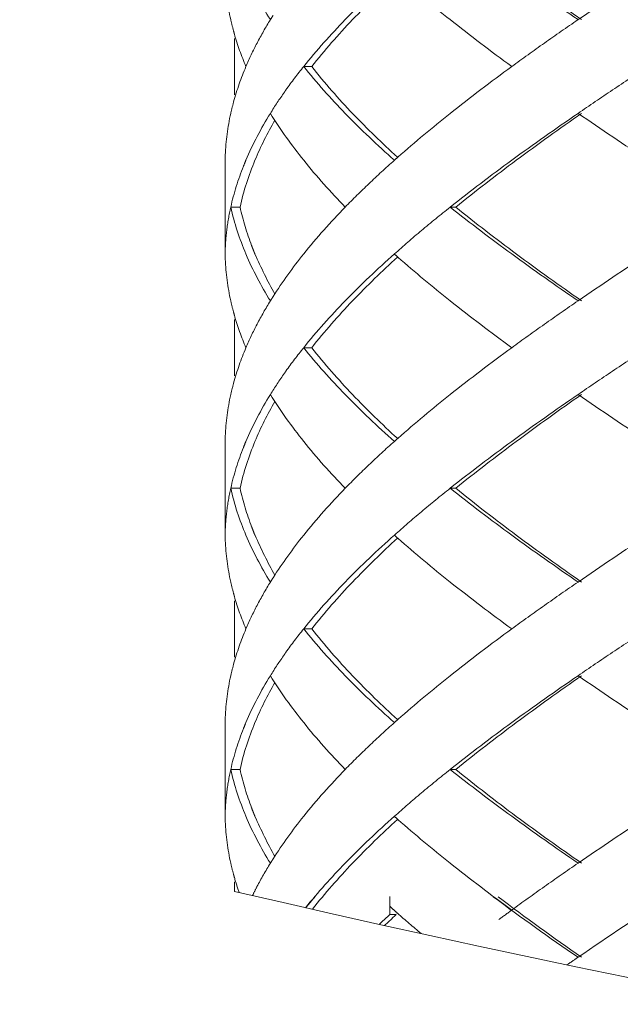
# Model space of a CAD drawing. Units: millimetres. Extents: x -11664 to -10905, y -1051 to -333.
# Drawn here: x -11304 to -11298, y -728 to -718 of the extents above; entities that cross this region are included whole.
import ezdxf

# ---------------------------------------------------------------- set-up
doc = ezdxf.new("R2010")
doc.units = ezdxf.units.MM
doc.linetypes.add('CENTER', pattern=[2, 1.25, -0.25, 0.25, -0.25])
doc.linetypes.add('DASHED', pattern=[0.75, 0.5, -0.25])
doc.layers.add('中心线', color=4, linetype='CENTER', lineweight=18)
doc.layers.add('尺寸线', color=1, linetype='Continuous', lineweight=20)
doc.styles.get("Standard").update_dxf_attribs({"font": 'ARIAL.TTF'})
doc.dimstyles.new('20', dxfattribs={"dimtxt": 13, "dimasz": 5, "dimexe": 2.5, "dimexo": 8, "dimgap": 2.5, "dimtad": 1, "dimdsep": 46, "dimtxsty": 'Standard', "dimcen": 0, "dimadec": 0, "dimazin": 0, "dimtfac": 0.7, "dimtix": 1, "dimtmove": 1, "dimatfit": 3, "dimfxl": 0, "dimtzin": 0, "dimlwd": -1, "dimlwe": -1, "dimarcsym": 0})

# ---------------------------------------------------------------- blocks, each defined once
blk = doc.blocks.new('*D9')
at = {"layer": 'Defpoints', "color": 0}
for p in [(-11329.389, -543.793), (-11299.231, -543.793), (-11300.231, -995.328)]:
    blk.add_point(p, dxfattribs=at)
at = {"layer": '尺寸线', "color": 0}
for p, q in [((-11307.231, -543.793), (-11331.889, -543.793)), ((-11329.389, -990.328), (-11329.389, -548.793)), ((-11308.231, -995.328), (-11331.889, -995.328))]:
    blk.add_line(p, q, dxfattribs=at)
for points in [[(-11330.222, -548.793), (-11328.556, -548.793), (-11329.389, -543.793)], [(-11330.222, -990.328), (-11328.556, -990.328), (-11329.389, -995.328)]]:
    blk.add_solid(points, dxfattribs=at)
at = {"layer": '尺寸线', "color": 0, "insert": (-11338.526, -774.145), "char_height": 13, "attachment_point": 5, "rotation": 90}
blk.add_mtext('560', dxfattribs=at)

msp = doc.modelspace()

# ---------------------------------------------------------------- linework, layer by layer
at = {"layer": '中心线', "color": 0, "linetype": 'DASHED', "ltscale": 15}
for p, q in [((-11302.186, -717.988), (-11302.186, -718.589)), ((-11301.36, -718.288), (-11301.446, -718.288)), ((-11302.286, -719.244), (-11302.285, -719.288)), ((-11302.286, -719.244), (-11302.286, -720.333)), ((-11302.285, -719.288), (-11302.286, -719.333)), ((-11302.126, -719.788), (-11302.225, -719.788)), ((-11299.822, -719.788), (-11299.882, -719.788)), ((-11302.285, -720.288), (-11302.286, -720.333)), ((-11302.186, -720.988), (-11302.186, -721.589)), ((-11301.36, -721.288), (-11301.446, -721.288)), ((-11302.286, -722.244), (-11302.285, -722.288)), ((-11302.286, -722.244), (-11302.286, -723.333)), ((-11302.285, -722.288), (-11302.286, -722.333)), ((-11302.126, -722.788), (-11302.225, -722.788)), ((-11299.822, -722.788), (-11299.882, -722.788)), ((-11302.285, -723.288), (-11302.286, -723.333)), ((-11302.186, -723.988), (-11302.186, -724.589)), ((-11301.36, -724.288), (-11301.446, -724.288)), ((-11302.286, -725.244), (-11302.285, -725.288)), ((-11302.286, -725.244), (-11302.286, -726.333)), ((-11302.285, -725.288), (-11302.286, -725.333)), ((-11302.126, -725.788), (-11302.225, -725.788)), ((-11299.822, -725.788), (-11299.882, -725.788)), ((-11302.285, -726.288), (-11302.286, -726.333)), ((-11302.186, -726.988), (-11302.186, -727.089)), ((-11300.528, -727.337), (-11300.528, -727.143)), ((-11300.458, -727.337), (-11300.528, -727.337))]:
    msp.add_line(p, q, dxfattribs=at)
for points, start_tangent, end_tangent in [([(-11299.882, -716.788), (-11299.225, -717.288), (-11298.517, -717.788)], (0.782634, -0.622482), (0.824695, -0.565577)), ([(-11298.48, -717.788), (-11299.18, -717.286), (-11299.822, -716.788)], (-0.820223, 0.572044), (-0.777501, 0.628881)), ([(-11296.999, -716.788), (-11297.771, -717.288), (-11298.517, -717.788)], (-0.841824, -0.539753), (-0.824695, -0.565577)), ([(-11302.063, -717.288), (-11301.802, -717.788)], (0.390343, -0.920669), (0.525726, -0.850654)), ([(-11300.478, -717.288), (-11301.003, -717.788)], (-0.747003, -0.66482), (-0.696533, -0.717525)), ([(-11302.284, -717.344), (-11302.225, -717.788)], (0.041657, -0.999132), (0.217619, -0.976034)), ([(-11301.36, -718.288), (-11300.924, -717.788), (-11300.446, -717.322)], (0.618872, 0.785492), (0.738539, 0.674211)), ([(-11300.438, -717.324), (-11299.882, -717.788), (-11299.225, -718.288)], (0.749939, -0.661507), (0.807598, -0.589733)), ([(-11302.225, -717.788), (-11302.194, -717.911)], (0.217619, -0.976034), (0.263582, -0.964637)), ([(-11301.802, -717.788), (-11301.944, -718.038), (-11302.063, -718.288)], (-0.525726, -0.850654), (-0.390551, -0.920581)), ([(-11301.773, -717.743), (-11301.802, -717.788)], (-0.536026, -0.844202), (-0.525726, -0.850654)), ([(-11301.003, -717.788), (-11301.446, -718.288)], (-0.696533, -0.717525), (-0.625281, -0.7804)), ([(-11298.517, -717.788), (-11298.876, -718.038), (-11299.225, -718.288)], (-0.824695, -0.565577), (-0.807598, -0.589733)), ([(-11302.194, -717.911), (-11302.186, -717.942)], (0.263582, -0.964637), (0.274756, -0.961514)), ([(-11302.186, -717.942), (-11302.063, -718.288)], (0.274755, -0.961514), (0.390551, -0.920581)), ([(-11302.063, -718.288), (-11302.194, -718.665)], (-0.390551, -0.920581), (-0.263582, -0.964637)), ([(-11301.446, -718.288), (-11301.636, -718.538), (-11301.652, -718.561)], (-0.625281, -0.7804), (-0.57493, -0.818203)), ([(-11301.446, -718.288), (-11301.003, -718.788)], (0.625281, -0.7804), (0.696533, -0.717525)), ([(-11300.446, -719.255), (-11300.92, -718.793), (-11301.36, -718.288)], (-0.738537, 0.674213), (-0.618872, 0.785492)), ([(-11299.225, -718.288), (-11299.882, -718.788), (-11300.438, -719.253)], (-0.807598, -0.589733), (-0.749939, -0.661507)), ([(-11297.771, -718.288), (-11298.148, -718.538), (-11298.517, -718.788)], (-0.835735, -0.549133), (-0.824695, -0.565577)), ([(-11301.652, -718.561), (-11301.802, -718.788)], (-0.57493, -0.818203), (-0.525726, -0.850654)), ([(-11302.194, -718.665), (-11302.225, -718.788)], (-0.263582, -0.964637), (-0.217619, -0.976034)), ([(-11302.225, -718.788), (-11302.284, -719.232)], (-0.217619, -0.976034), (-0.041656, -0.999132)), ([(-11301.802, -718.788), (-11302.063, -719.288), (-11302.089, -719.352)], (-0.525726, -0.850654), (-0.370445, -0.928855)), ([(-11301.966, -719.288), (-11301.753, -718.861)], (0.384816, 0.922993), (0.502207, 0.864747)), ([(-11301.802, -718.788), (-11301.446, -719.288)], (0.525726, -0.850654), (0.625257, -0.780419)), ([(-11301.003, -718.788), (-11300.478, -719.288)], (0.696533, -0.717525), (0.747003, -0.66482)), ([(-11298.517, -718.788), (-11299.225, -719.288), (-11299.882, -719.788)], (-0.824695, -0.565577), (-0.782634, -0.622482)), ([(-11299.822, -719.788), (-11299.176, -719.288), (-11298.48, -718.788)], (0.777501, 0.628881), (0.820223, 0.572044)), ([(-11298.517, -718.788), (-11297.771, -719.288), (-11296.999, -719.788)], (0.824695, -0.565577), (0.841824, -0.539753)), ([(-11302.284, -719.232), (-11302.285, -719.288)], (-0.041656, -0.999132), (-0.018342, -0.999832)), ([(-11302.126, -719.788), (-11301.966, -719.288)], (0.214381, 0.97675), (0.384816, 0.922993)), ([(-11301.446, -719.288), (-11301.003, -719.788)], (0.625257, -0.780419), (0.696527, -0.71753)), ([(-11300.478, -719.288), (-11300.75, -719.538), (-11301.003, -719.788)], (-0.747003, -0.66482), (-0.696527, -0.71753)), ([(-11300.438, -719.253), (-11300.478, -719.288)], (-0.749939, -0.661508), (-0.747004, -0.66482)), ([(-11302.089, -719.352), (-11302.225, -719.788)], (-0.370445, -0.928855), (-0.217844, -0.975984)), ([(-11302.225, -719.788), (-11302.268, -720.038), (-11302.285, -720.288)], (-0.217844, -0.975984), (-0.018342, -0.999832)), ([(-11302.225, -719.788), (-11302.063, -720.288)], (0.217844, -0.975984), (0.390343, -0.920669)), ([(-11302.002, -720.198), (-11302.126, -719.788)], (-0.356704, 0.934217), (-0.214381, 0.97675)), ([(-11301.003, -719.788), (-11301.446, -720.288)], (-0.696527, -0.71753), (-0.625257, -0.780419)), ([(-11299.882, -719.788), (-11300.189, -720.038), (-11300.478, -720.288)], (-0.782634, -0.622482), (-0.747003, -0.66482)), ([(-11299.882, -719.788), (-11299.225, -720.288), (-11298.517, -720.788)], (0.782634, -0.622482), (0.824695, -0.565577)), ([(-11298.48, -720.788), (-11299.175, -720.289), (-11299.822, -719.788)], (-0.820223, 0.572044), (-0.777501, 0.628881)), ([(-11296.999, -719.788), (-11297.771, -720.288), (-11298.517, -720.788)], (-0.841824, -0.539753), (-0.824695, -0.565577)), ([(-11301.987, -720.238), (-11302.002, -720.198)], (-0.36918, 0.929358), (-0.356704, 0.934217)), ([(-11301.976, -720.266), (-11301.987, -720.238)], (-0.377953, 0.925825), (-0.36918, 0.929358)), ([(-11302.285, -720.288), (-11302.284, -720.344)], (0.018342, -0.999832), (0.041657, -0.999132)), ([(-11302.284, -720.344), (-11302.225, -720.788)], (0.041656, -0.999132), (0.217619, -0.976034)), ([(-11302.063, -720.288), (-11301.802, -720.788)], (0.390343, -0.920669), (0.525726, -0.850654)), ([(-11301.753, -720.716), (-11301.966, -720.289), (-11301.976, -720.266)], (-0.502209, 0.864746), (-0.377952, 0.925825)), ([(-11301.446, -720.288), (-11301.773, -720.743)], (-0.625257, -0.780419), (-0.536026, -0.844202)), ([(-11301.36, -721.288), (-11300.924, -720.788), (-11300.446, -720.322)], (0.618872, 0.785492), (0.738539, 0.674211)), ([(-11300.478, -720.288), (-11301.003, -720.788)], (-0.747003, -0.66482), (-0.696533, -0.717525)), ([(-11300.478, -720.288), (-11300.438, -720.324)], (0.747004, -0.66482), (0.749939, -0.661508)), ([(-11300.438, -720.324), (-11299.882, -720.788), (-11299.225, -721.288)], (0.749939, -0.661507), (0.807598, -0.589733)), ([(-11301.773, -720.743), (-11301.802, -720.788)], (-0.536026, -0.844202), (-0.525726, -0.850654)), ([(-11302.225, -720.788), (-11302.194, -720.911)], (0.217619, -0.976034), (0.263582, -0.964637)), ([(-11301.802, -720.788), (-11301.944, -721.038), (-11302.063, -721.288)], (-0.525726, -0.850654), (-0.390551, -0.920581)), ([(-11301.003, -720.788), (-11301.446, -721.288)], (-0.696533, -0.717525), (-0.625281, -0.7804)), ([(-11298.517, -720.788), (-11298.876, -721.038), (-11299.225, -721.288)], (-0.824695, -0.565577), (-0.807598, -0.589733)), ([(-11302.194, -720.911), (-11302.186, -720.942)], (0.263582, -0.964637), (0.274756, -0.961514)), ([(-11302.186, -720.942), (-11302.063, -721.288)], (0.274755, -0.961514), (0.390551, -0.920581)), ([(-11302.063, -721.288), (-11302.194, -721.665)], (-0.390551, -0.920581), (-0.263582, -0.964637)), ([(-11301.446, -721.288), (-11301.636, -721.538), (-11301.652, -721.561)], (-0.625281, -0.7804), (-0.57493, -0.818203)), ([(-11301.446, -721.288), (-11301.003, -721.788)], (0.625281, -0.7804), (0.696533, -0.717525)), ([(-11300.446, -722.255), (-11300.924, -721.788), (-11301.36, -721.288)], (-0.738539, 0.674211), (-0.618872, 0.785492)), ([(-11299.225, -721.288), (-11299.882, -721.788), (-11300.438, -722.253)], (-0.807598, -0.589733), (-0.749939, -0.661507)), ([(-11297.771, -721.288), (-11298.148, -721.538), (-11298.517, -721.788)], (-0.835735, -0.549133), (-0.824695, -0.565577)), ([(-11301.652, -721.561), (-11301.802, -721.788)], (-0.57493, -0.818203), (-0.525726, -0.850654)), ([(-11302.194, -721.665), (-11302.225, -721.788)], (-0.263582, -0.964637), (-0.217619, -0.976034)), ([(-11302.225, -721.788), (-11302.284, -722.232)], (-0.217619, -0.976034), (-0.041656, -0.999132)), ([(-11301.802, -721.788), (-11302.063, -722.288), (-11302.089, -722.352)], (-0.525726, -0.850654), (-0.370445, -0.928855)), ([(-11301.802, -721.788), (-11301.446, -722.288)], (0.525726, -0.850654), (0.625257, -0.780419)), ([(-11301.003, -721.788), (-11300.478, -722.288)], (0.696533, -0.717525), (0.747003, -0.66482)), ([(-11298.517, -721.788), (-11299.225, -722.288), (-11299.882, -722.788)], (-0.824695, -0.565577), (-0.782634, -0.622482)), ([(-11299.822, -722.788), (-11299.176, -722.288), (-11298.48, -721.788)], (0.777501, 0.628881), (0.820223, 0.572044)), ([(-11298.517, -721.788), (-11297.771, -722.288), (-11296.999, -722.788)], (0.824695, -0.565577), (0.841824, -0.539753)), ([(-11301.966, -722.288), (-11301.753, -721.861)], (0.38483, 0.922988), (0.502207, 0.864747)), ([(-11302.284, -722.232), (-11302.285, -722.288)], (-0.041656, -0.999132), (-0.018342, -0.999832)), ([(-11302.089, -722.352), (-11302.225, -722.788)], (-0.370445, -0.928855), (-0.217844, -0.975984)), ([(-11302.126, -722.788), (-11301.966, -722.288)], (0.214381, 0.97675), (0.38483, 0.922988)), ([(-11301.446, -722.288), (-11301.003, -722.788)], (0.625257, -0.780419), (0.696527, -0.71753)), ([(-11300.478, -722.288), (-11300.75, -722.538), (-11301.003, -722.788)], (-0.747003, -0.66482), (-0.696527, -0.71753)), ([(-11300.438, -722.253), (-11300.478, -722.288)], (-0.749939, -0.661508), (-0.747004, -0.66482)), ([(-11302.225, -722.788), (-11302.268, -723.038), (-11302.285, -723.288)], (-0.217844, -0.975984), (-0.018342, -0.999832)), ([(-11302.225, -722.788), (-11302.063, -723.288)], (0.217844, -0.975984), (0.390343, -0.920669)), ([(-11302.002, -723.198), (-11302.126, -722.788)], (-0.356686, 0.934224), (-0.214381, 0.97675)), ([(-11301.003, -722.788), (-11301.446, -723.288)], (-0.696527, -0.71753), (-0.625257, -0.780419)), ([(-11299.882, -722.788), (-11300.189, -723.038), (-11300.478, -723.288)], (-0.782634, -0.622482), (-0.747003, -0.66482)), ([(-11299.882, -722.788), (-11299.225, -723.288), (-11298.517, -723.788)], (0.782634, -0.622482), (0.824695, -0.565577)), ([(-11298.48, -723.788), (-11299.177, -723.288), (-11299.822, -722.788)], (-0.820223, 0.572044), (-0.777501, 0.628881)), ([(-11296.999, -722.788), (-11297.771, -723.288), (-11298.517, -723.788)], (-0.841824, -0.539753), (-0.824695, -0.565577)), ([(-11302.285, -723.288), (-11302.284, -723.344)], (0.018342, -0.999832), (0.041655, -0.999132)), ([(-11302.063, -723.288), (-11301.802, -723.788)], (0.390343, -0.920669), (0.525726, -0.850654)), ([(-11301.987, -723.238), (-11302.002, -723.198)], (-0.369161, 0.929366), (-0.356686, 0.934225)), ([(-11301.976, -723.266), (-11301.987, -723.238)], (-0.377939, 0.925831), (-0.369161, 0.929366)), ([(-11301.753, -723.716), (-11301.965, -723.291), (-11301.976, -723.266)], (-0.502211, 0.864745), (-0.377939, 0.92583)), ([(-11301.446, -723.288), (-11301.773, -723.743)], (-0.625257, -0.780419), (-0.536026, -0.844202)), ([(-11300.478, -723.288), (-11301.003, -723.788)], (-0.747003, -0.66482), (-0.696533, -0.717525)), ([(-11300.478, -723.288), (-11300.438, -723.324)], (0.747004, -0.66482), (0.749939, -0.661508)), ([(-11302.284, -723.344), (-11302.225, -723.788)], (0.041655, -0.999132), (0.217619, -0.976034)), ([(-11301.36, -724.288), (-11300.924, -723.788), (-11300.446, -723.322)], (0.618872, 0.785492), (0.738539, 0.674211)), ([(-11300.438, -723.324), (-11299.882, -723.788), (-11299.225, -724.288)], (0.749939, -0.661507), (0.807598, -0.589733)), ([(-11302.225, -723.788), (-11302.194, -723.911)], (0.217619, -0.976034), (0.263582, -0.964637)), ([(-11301.802, -723.788), (-11301.944, -724.038), (-11302.063, -724.288)], (-0.525726, -0.850654), (-0.390551, -0.920581)), ([(-11301.773, -723.743), (-11301.802, -723.788)], (-0.536026, -0.844202), (-0.525726, -0.850654)), ([(-11301.003, -723.788), (-11301.446, -724.288)], (-0.696533, -0.717525), (-0.625281, -0.7804)), ([(-11298.517, -723.788), (-11298.876, -724.038), (-11299.225, -724.288)], (-0.824695, -0.565577), (-0.807598, -0.589733)), ([(-11302.194, -723.911), (-11302.186, -723.942)], (0.263582, -0.964637), (0.274756, -0.961514)), ([(-11302.186, -723.942), (-11302.063, -724.288)], (0.274755, -0.961514), (0.390551, -0.920581)), ([(-11302.063, -724.288), (-11302.194, -724.665)], (-0.390551, -0.920581), (-0.263582, -0.964637)), ([(-11301.446, -724.288), (-11301.636, -724.538), (-11301.652, -724.561)], (-0.625281, -0.7804), (-0.57493, -0.818203)), ([(-11301.446, -724.288), (-11301.003, -724.788)], (0.625281, -0.7804), (0.696533, -0.717525)), ([(-11300.446, -725.255), (-11300.924, -724.789), (-11301.36, -724.288)], (-0.738539, 0.674211), (-0.618872, 0.785492)), ([(-11299.225, -724.288), (-11299.882, -724.788), (-11300.438, -725.253)], (-0.807598, -0.589733), (-0.749939, -0.661507)), ([(-11297.771, -724.288), (-11298.148, -724.538), (-11298.517, -724.788)], (-0.835735, -0.549133), (-0.824695, -0.565577)), ([(-11301.652, -724.561), (-11301.802, -724.788)], (-0.57493, -0.818203), (-0.525726, -0.850654)), ([(-11302.194, -724.665), (-11302.225, -724.788)], (-0.263582, -0.964637), (-0.217619, -0.976034)), ([(-11302.225, -724.788), (-11302.284, -725.232)], (-0.217619, -0.976034), (-0.041656, -0.999132)), ([(-11301.802, -724.788), (-11302.063, -725.288), (-11302.089, -725.352)], (-0.525726, -0.850654), (-0.370445, -0.928855)), ([(-11301.966, -725.288), (-11301.753, -724.861)], (0.384812, 0.922995), (0.502207, 0.864747)), ([(-11301.802, -724.788), (-11301.446, -725.288)], (0.525726, -0.850654), (0.625257, -0.780419)), ([(-11301.003, -724.788), (-11300.478, -725.288)], (0.696533, -0.717525), (0.747003, -0.66482)), ([(-11298.517, -724.788), (-11299.225, -725.288), (-11299.882, -725.788)], (-0.824695, -0.565577), (-0.782634, -0.622482)), ([(-11299.822, -725.788), (-11299.176, -725.288), (-11298.48, -724.788)], (0.777501, 0.628881), (0.820223, 0.572044)), ([(-11298.517, -724.788), (-11297.771, -725.288), (-11296.999, -725.788)], (0.824695, -0.565577), (0.841824, -0.539753)), ([(-11302.284, -725.232), (-11302.285, -725.288)], (-0.041656, -0.999132), (-0.018342, -0.999832)), ([(-11302.126, -725.788), (-11301.966, -725.288)], (0.214381, 0.97675), (0.384812, 0.922995)), ([(-11301.446, -725.288), (-11301.003, -725.788)], (0.625257, -0.780419), (0.696527, -0.71753)), ([(-11300.478, -725.288), (-11300.75, -725.538), (-11301.003, -725.788)], (-0.747003, -0.66482), (-0.696527, -0.71753)), ([(-11300.438, -725.253), (-11300.478, -725.288)], (-0.749939, -0.661508), (-0.747004, -0.66482)), ([(-11302.089, -725.352), (-11302.225, -725.788)], (-0.370445, -0.928855), (-0.217844, -0.975984)), ([(-11302.225, -725.788), (-11302.268, -726.038), (-11302.285, -726.288)], (-0.217844, -0.975984), (-0.018342, -0.999832)), ([(-11302.225, -725.788), (-11302.063, -726.288)], (0.217844, -0.975984), (0.390343, -0.920669)), ([(-11302.002, -726.199), (-11302.126, -725.788)], (-0.356708, 0.934216), (-0.214381, 0.97675)), ([(-11301.003, -725.788), (-11301.446, -726.288)], (-0.696527, -0.71753), (-0.625257, -0.780419)), ([(-11299.882, -725.788), (-11300.189, -726.038), (-11300.478, -726.288)], (-0.782634, -0.622482), (-0.747003, -0.66482)), ([(-11299.882, -725.788), (-11299.225, -726.288), (-11298.517, -726.788)], (0.782634, -0.622482), (0.824695, -0.565577)), ([(-11298.48, -726.788), (-11299.176, -726.289), (-11299.822, -725.788)], (-0.820223, 0.572044), (-0.777501, 0.628881)), ([(-11296.999, -725.788), (-11297.771, -726.288), (-11298.517, -726.788)], (-0.841824, -0.539753), (-0.824695, -0.565577)), ([(-11301.987, -726.238), (-11302.002, -726.199)], (-0.369184, 0.929356), (-0.356708, 0.934216)), ([(-11301.976, -726.266), (-11301.987, -726.238)], (-0.377956, 0.925824), (-0.369185, 0.929356)), ([(-11302.285, -726.288), (-11302.284, -726.344)], (0.018342, -0.999832), (0.041656, -0.999132)), ([(-11302.284, -726.344), (-11302.225, -726.788)], (0.041657, -0.999132), (0.217619, -0.976034)), ([(-11302.063, -726.288), (-11301.802, -726.788)], (0.390343, -0.920669), (0.525726, -0.850654)), ([(-11301.753, -726.716), (-11301.966, -726.289), (-11301.976, -726.266)], (-0.502209, 0.864747), (-0.377956, 0.925824)), ([(-11301.446, -726.288), (-11301.773, -726.743)], (-0.625257, -0.780419), (-0.536026, -0.844202)), ([(-11300.478, -726.288), (-11301.003, -726.788)], (-0.747003, -0.66482), (-0.696533, -0.717525)), ([(-11300.478, -726.288), (-11300.438, -726.324)], (0.747004, -0.66482), (0.749939, -0.661508)), ([(-11300.438, -726.324), (-11299.882, -726.788), (-11299.225, -727.288)], (0.749939, -0.661507), (0.807598, -0.589733)), ([(-11301.773, -726.743), (-11301.802, -726.788)], (-0.536026, -0.844202), (-0.525726, -0.850654)), ([(-11302.225, -726.788), (-11302.194, -726.911)], (0.217619, -0.976034), (0.263582, -0.964637)), ([(-11298.517, -726.788), (-11298.876, -727.038), (-11299.225, -727.288)], (-0.824695, -0.565577), (-0.807598, -0.589733)), ([(-11302.194, -726.911), (-11302.186, -726.942)], (0.263582, -0.964637), (0.274756, -0.961514)), ([(-11299.422, -727.146), (-11298.517, -727.792)], (0.801197, -0.598401), (0.824695, -0.565577)), ([(-11299.37, -727.146), (-11298.48, -727.792)], (0.796336, -0.604855), (0.820223, -0.572044)), ([(-11297.54, -727.141), (-11298.517, -727.792)], (-0.838086, -0.545539), (-0.824695, -0.565577)), ([(-11300.528, -727.247), (-11300.488, -727.283)], (0.743177, -0.669095), (0.746248, -0.665669)), ([(-11300.488, -727.283), (-11300.445, -727.322)], (0.746248, -0.665668), (0.749436, -0.662077))]:
    msp.add_spline(points, degree=3, dxfattribs=dict(at, start_tangent=start_tangent, end_tangent=end_tangent))
for points, knots in [([(-11301.353, -727.279), (-11301.218, -727.109), (-11300.927, -726.778), (-11300.61, -726.472), (-11300.446, -726.322)], [0.011457, 0.011457, 0.011457, 0.011457, 0.663526, 1.331654, 1.331654, 1.331654, 1.331654]), ([(-11301.802, -726.788), (-11301.852, -726.87), (-11301.918, -726.984), (-11301.977, -727.101), (-11301.992, -727.133)], [0, 0, 0, 0, 0.2878032, 0.3941355, 0.3941355, 0.3941355, 0.3941355])]:
    msp.add_open_spline(points, degree=3, knots=knots, dxfattribs=at)
for points in [[(-11301.003, -726.788), (-11301.15, -726.94), (-11301.292, -727.098), (-11301.426, -727.263)], [(-11302.186, -726.942), (-11302.17, -726.995), (-11302.154, -727.048), (-11302.135, -727.1)], [(-11302.186, -727.089), (-11299.404, -727.731), (-11296.625, -728.325), (-11293.878, -728.76)], [(-11301.319, -727.138), (-11301.354, -727.179), (-11301.389, -727.221), (-11301.423, -727.263)], [(-11299.225, -727.288), (-11299.27, -727.322), (-11299.316, -727.355), (-11299.362, -727.389)], [(-11300.528, -727.337), (-11300.566, -727.371), (-11300.604, -727.405), (-11300.641, -727.44)], [(-11300.583, -727.453), (-11300.541, -727.414), (-11300.5, -727.375), (-11300.458, -727.337)], [(-11300.445, -727.322), (-11300.362, -727.395), (-11300.277, -727.468), (-11300.192, -727.539)], [(-11298.517, -727.792), (-11298.557, -727.819), (-11298.597, -727.847), (-11298.636, -727.874)]]:
    msp.add_open_spline(points, degree=3, dxfattribs=at)

# ---------------------------------------------------------------- dimensions: what is measured, and where the dimension line sits
at = {"layer": '尺寸线', "color": 0}
dim = msp.add_linear_dim(base=(-11329.389, -543.793), p1=(-11300.231, -995.328), p2=(-11299.231, -543.793), angle=90, text='560', dimstyle='20', dxfattribs=at)
dim.commit()
dim.dimension.update_dxf_attribs({"geometry": '*D9', "text_midpoint": (-11329.389, -774.145), "dimtype": 160})

doc.saveas('drawing.dxf')
